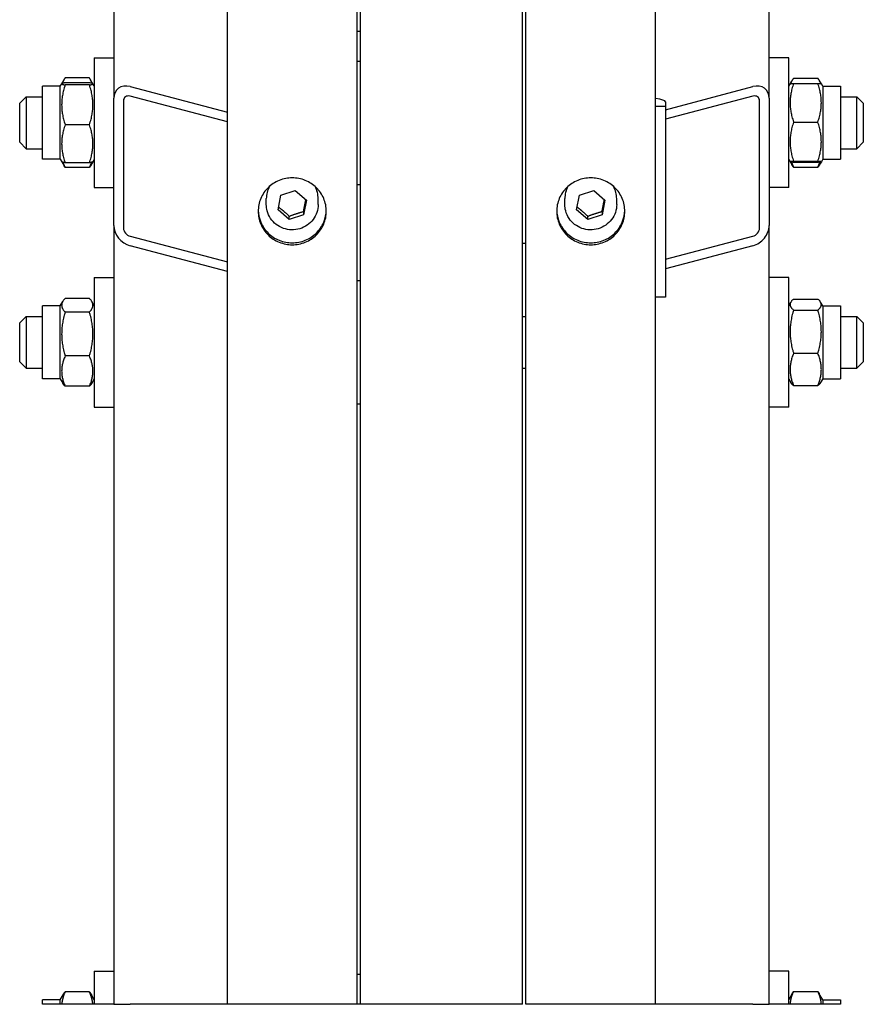
# Model space of a CAD drawing. Units: millimetres. Extents: x 544 to 7315, y 68 to 9534.
# Drawn here: x 2009 to 2191, y 6608 to 6820 of the extents above; entities that cross this region are included whole.
import ezdxf

# ---------------------------------------------------------------- set-up
doc = ezdxf.new("R2010")
doc.units = ezdxf.units.MM
doc.header["$LTSCALE"] = 35
doc.layers.add('Visible Edges(Hillmar_metric)', color=7, linetype='Continuous', lineweight=25)
doc.layers.add('Visible Tangent Edges(Hillmar_Metric)', color=7, linetype='Continuous', lineweight=25, true_color=0xc0c0c0)

msp = doc.modelspace()

# ---------------------------------------------------------------- linework, layer by layer
at = {"layer": 'Visible Edges(Hillmar_metric)'}
for p, q in [((2053.6571, 6608.0311), (2053.6571, 7052.223)), ((2081.6571, 6608.0311), (2081.6571, 7052.223)), ((2118.0571, 6608.0311), (2118.0571, 7052.223)), ((2146.0571, 6608.0311), (2146.0571, 7052.223)), ((2029.1571, 7033.8616), (2029.1571, 6803.4795)), ((2082.3571, 6608.0311), (2082.3571, 7034.633)), ((2117.3571, 6608.0311), (2117.3571, 7034.633)), ((2170.5571, 6803.4795), (2170.5571, 7033.8616)), ((2081.6571, 6817.9918), (2082.3571, 6817.9918)), ((2024.9571, 6812.1996), (2024.9571, 6784.1996)), ((2024.9571, 6812.1996), (2029.1571, 6812.1996)), ((2174.7571, 6812.1996), (2170.5571, 6812.1996)), ((2174.7571, 6784.1996), (2174.7571, 6812.1996)), ((2081.6571, 6811.4996), (2082.3571, 6811.4996)), ((2017.9153, 6806.6084), (2018.4166, 6807.4767)), ((2023.9037, 6807.8639), (2018.6605, 6807.8639)), ((2024.649, 6806.6084), (2024.1476, 6807.4767)), ((2175.8105, 6807.7945), (2181.0537, 6807.7945)), ((2013.7571, 6790.3246), (2013.7571, 6806.0746)), ((2017.6071, 6806.0746), (2013.7571, 6806.0746)), ((2017.6071, 6806.0746), (2017.9153, 6806.6084)), ((2017.6071, 6790.3246), (2017.6071, 6806.0746)), ((2023.9037, 6806.8121), (2018.6605, 6806.8121)), ((2023.9037, 6806.3696), (2018.6605, 6806.3696)), ((2024.9571, 6806.0746), (2024.649, 6806.6084)), ((2032.6571, 6805.9895), (2053.6571, 6800.4531)), ((2148.1571, 6801.0068), (2167.0571, 6805.9895)), ((2174.7571, 6806.0746), (2175.0609, 6806.6007)), ((2175.0609, 6806.6007), (2175.4257, 6807.2326)), ((2175.8105, 6806.6766), (2181.0537, 6806.6766)), ((2181.8034, 6806.6007), (2181.4386, 6807.2326)), ((2182.1071, 6806.0746), (2181.8034, 6806.6007)), ((2182.1071, 6806.0746), (2182.1071, 6790.3246)), ((2182.1071, 6806.0746), (2185.9571, 6806.0746)), ((2185.9571, 6806.0746), (2185.9571, 6790.3246)), ((2008.8571, 6802.3996), (2010.2571, 6803.7996)), ((2010.2571, 6803.7996), (2010.2571, 6792.5996)), ((2010.2571, 6803.7996), (2013.7571, 6803.7996)), ((2029.1571, 6776.0175), (2029.1571, 6803.4795)), ((2053.6571, 6798.3935), (2032.6571, 6803.9298)), ((2167.0571, 6803.9298), (2148.1571, 6798.9471)), ((2170.5571, 6803.4795), (2170.5571, 6776.0175)), ((2185.9571, 6803.7996), (2189.4571, 6803.7996)), ((2189.4571, 6792.5996), (2189.4571, 6803.7996)), ((2190.8571, 6802.3996), (2189.4571, 6803.7996)), ((2008.8571, 6793.9996), (2008.8571, 6802.3996)), ((2031.2571, 6802.9258), (2031.2571, 6775.4638)), ((2148.1571, 6801.7415), (2146.0571, 6801.7415)), ((2148.1571, 6802.6974), (2148.1571, 6801.7415)), ((2148.1571, 6801.7415), (2148.1571, 6760.5485)), ((2168.4571, 6775.4638), (2168.4571, 6802.9258)), ((2190.8571, 6802.3996), (2190.8571, 6793.9996)), ((2023.9037, 6797.757), (2018.6605, 6797.757)), ((2175.8105, 6798.3559), (2181.0537, 6798.3559)), ((2008.8571, 6793.9996), (2010.2571, 6792.5996)), ((2010.2571, 6792.5996), (2013.7571, 6792.5996)), ((2185.9571, 6792.5996), (2189.4571, 6792.5996)), ((2190.8571, 6793.9996), (2189.4571, 6792.5996)), ((2017.6071, 6790.3246), (2013.7571, 6790.3246)), ((2017.6071, 6790.3246), (2017.9153, 6789.7908)), ((2017.9153, 6789.7908), (2018.4166, 6788.9225)), ((2023.9037, 6789.5871), (2018.6605, 6789.5871)), ((2023.9037, 6788.5353), (2018.6605, 6788.5353)), ((2024.649, 6789.7908), (2024.1476, 6788.9225)), ((2024.9571, 6790.3246), (2024.649, 6789.7908)), ((2174.7571, 6790.3246), (2175.0609, 6789.7985)), ((2175.0609, 6789.7985), (2175.4257, 6789.1666)), ((2175.8105, 6789.8788), (2181.0537, 6789.8788)), ((2175.8105, 6789.7226), (2181.0537, 6789.7226)), ((2175.8105, 6788.6047), (2181.0537, 6788.6047)), ((2181.8034, 6789.7985), (2181.4386, 6789.1666)), ((2182.1071, 6790.3246), (2181.8034, 6789.7985)), ((2182.1071, 6790.3246), (2185.9571, 6790.3246)), ((2024.9571, 6784.1996), (2029.1571, 6784.1996)), ((2081.6571, 6784.8996), (2082.3571, 6784.8996)), ((2174.7571, 6784.1996), (2170.5571, 6784.1996)), ((2064.5955, 6779.4429), (2065.2263, 6782.553)), ((2065.2263, 6782.553), (2068.2879, 6783.5723)), ((2068.2879, 6783.5723), (2070.7187, 6781.4815)), ((2128.9955, 6779.4429), (2129.6263, 6782.553)), ((2129.6263, 6782.553), (2132.6879, 6783.5723)), ((2132.6879, 6783.5723), (2135.1187, 6781.4815)), ((2062.0571, 6780.5987), (2062.0571, 6781.8278)), ((2070.7187, 6781.4815), (2070.0879, 6778.3714)), ((2073.2571, 6780.5987), (2073.2571, 6781.8278)), ((2126.4571, 6780.5987), (2126.4571, 6781.8278)), ((2135.1187, 6781.4815), (2134.4879, 6778.3714)), ((2137.6571, 6780.5987), (2137.6571, 6781.8278)), ((2067.0264, 6777.3521), (2064.5955, 6779.4429)), ((2070.0879, 6778.3714), (2067.0264, 6777.3521)), ((2067.0264, 6777.3521), (2067.0264, 6778.0349)), ((2070.0879, 6779.0542), (2070.0879, 6778.3714)), ((2131.4264, 6777.3521), (2128.9955, 6779.4429)), ((2134.4879, 6778.3714), (2131.4264, 6777.3521)), ((2131.4264, 6777.3521), (2131.4264, 6778.0349)), ((2134.4879, 6779.0542), (2134.4879, 6778.3714)), ((2029.1571, 6776.0175), (2029.1571, 6608.0311)), ((2170.5571, 6608.0311), (2170.5571, 6776.0175)), ((2032.6571, 6773.7216), (2053.6571, 6768.1853)), ((2148.1571, 6768.7389), (2167.0571, 6773.7216)), ((2053.6571, 6766.1257), (2032.6571, 6771.662)), ((2117.3571, 6772.223), (2118.0571, 6772.223)), ((2167.0571, 6771.662), (2148.1571, 6766.6793)), ((2024.9571, 6764.8261), (2024.9571, 6736.8261)), ((2024.9571, 6764.8261), (2029.1571, 6764.8261)), ((2082.3571, 6764.1261), (2081.6571, 6764.1261)), ((2174.7571, 6764.8261), (2170.5571, 6764.8261)), ((2174.7571, 6736.8261), (2174.7571, 6764.8261)), ((2013.7571, 6742.9511), (2013.7571, 6758.7011)), ((2017.6071, 6758.7011), (2013.7571, 6758.7011)), ((2017.6071, 6758.7011), (2018.1488, 6759.6394)), ((2017.6071, 6742.9511), (2017.6071, 6758.7011)), ((2023.9037, 6760.2999), (2018.6605, 6760.2999)), ((2024.9571, 6758.7011), (2024.4154, 6759.6394)), ((2148.1571, 6760.5485), (2146.0571, 6760.5485)), ((2174.7571, 6758.7011), (2175.2104, 6759.4862)), ((2175.8105, 6760.1535), (2181.0537, 6760.1535)), ((2182.1071, 6758.7011), (2181.6539, 6759.4862)), ((2182.1071, 6758.7011), (2182.1071, 6742.9511)), ((2182.1071, 6758.7011), (2185.9571, 6758.7011)), ((2185.9571, 6758.7011), (2185.9571, 6742.9511)), ((2023.9037, 6757.3646), (2018.6605, 6757.3646)), ((2175.8105, 6757.7943), (2181.0537, 6757.7943)), ((2008.8571, 6755.0261), (2010.2571, 6756.4261)), ((2008.8571, 6746.6261), (2008.8571, 6755.0261)), ((2010.2571, 6756.4261), (2010.2571, 6745.2261)), ((2010.2571, 6756.4261), (2013.7571, 6756.4261)), ((2117.3571, 6756.4261), (2118.0571, 6756.4261)), ((2185.9571, 6756.4261), (2189.4571, 6756.4261)), ((2189.4571, 6745.2261), (2189.4571, 6756.4261)), ((2190.8571, 6755.0261), (2189.4571, 6756.4261)), ((2190.8571, 6755.0261), (2190.8571, 6746.6261)), ((2175.8105, 6748.467), (2181.0537, 6748.467)), ((2008.8571, 6746.6261), (2010.2571, 6745.2261)), ((2023.9037, 6747.8909), (2018.6605, 6747.8909)), ((2190.8571, 6746.6261), (2189.4571, 6745.2261)), ((2010.2571, 6745.2261), (2013.7571, 6745.2261)), ((2117.3571, 6745.2261), (2118.0571, 6745.2261)), ((2185.9571, 6745.2261), (2189.4571, 6745.2261)), ((2017.6071, 6742.9511), (2013.7571, 6742.9511)), ((2017.6071, 6742.9511), (2018.1488, 6742.0129)), ((2024.9571, 6742.9511), (2024.4154, 6742.0129)), ((2174.7571, 6742.9511), (2175.2104, 6742.1661)), ((2182.1071, 6742.9511), (2181.6539, 6742.1661)), ((2182.1071, 6742.9511), (2185.9571, 6742.9511)), ((2023.9037, 6741.3524), (2018.6605, 6741.3524)), ((2175.8105, 6741.4988), (2181.0537, 6741.4988)), ((2082.3571, 6737.5261), (2081.6571, 6737.5261)), ((2024.9571, 6736.8261), (2029.1571, 6736.8261)), ((2174.7571, 6736.8261), (2170.5571, 6736.8261)), ((2024.9571, 6615.1507), (2024.9571, 6608.0311)), ((2024.9571, 6615.1507), (2029.1571, 6615.1507)), ((2082.3571, 6614.4507), (2081.6571, 6614.4507)), ((2174.7571, 6615.1507), (2170.5571, 6615.1507)), ((2174.7571, 6608.0311), (2174.7571, 6615.1507)), ((2017.6071, 6609.0257), (2018.2177, 6610.0833)), ((2023.9037, 6610.6994), (2018.6605, 6610.6994)), ((2024.9571, 6609.0257), (2024.3465, 6610.0833)), ((2174.7571, 6609.0257), (2175.4958, 6610.3051)), ((2175.8105, 6610.7864), (2181.0537, 6610.7864)), ((2182.1071, 6609.0257), (2181.3685, 6610.3051)), ((2013.7571, 6608.0311), (2013.7571, 6609.0257)), ((2017.6071, 6609.0257), (2013.7571, 6609.0257)), ((2017.6071, 6608.0311), (2017.6071, 6609.0257)), ((2182.1071, 6609.0257), (2182.1071, 6608.0311)), ((2182.1071, 6609.0257), (2185.9571, 6609.0257)), ((2185.9571, 6609.0257), (2185.9571, 6608.0311))]:
    msp.add_line(p, q, dxfattribs=at)
for centre, major_axis, ratio, start_param, end_param in [((2032.6571, 6802.5567), (-2.7152, 2.8819), 0.76634287, 5.39525024, 6.96604656), ((2167.0571, 6802.5567), (-2.7152, -2.8819), 0.76634287, 2.4587314, 4.02952772), ((2032.6571, 6802.5567), (1.0861, -1.1528), 0.76634287, 2.25365758, 3.82445391), ((2143.9571, 6802.6974), (4.2, 0), 0.19509032, 0, 1.04719755), ((2167.0571, 6802.5567), (1.0861, 1.1528), 0.76634287, 5.60032405, 7.17112038), ((2067.6571, 6781.8278), (-5.6, 0), 0.98078528, 5.78400021, 6.28318531), ((2067.6571, 6781.8278), (5.6, 0), 0.98078528, 0, 0.4991851), ((2132.0571, 6781.8278), (-5.6, 0), 0.98078528, 5.78400021, 6.28318531), ((2132.0571, 6781.8278), (5.6, 0), 0.98078528, 0, 0.4991851), ((2032.6571, 6775.0947), (-2.7152, 2.8819), 0.76634287, 0.68286126, 2.25365758), ((2167.0571, 6775.0947), (-2.7152, -2.8819), 0.76634287, 0.88793507, 2.4587314), ((2032.6571, 6775.0947), (1.0861, -1.1528), 0.76634287, 3.82445391, 5.39525024), ((2167.0571, 6775.0947), (1.0861, 1.1528), 0.76634287, 4.02952772, 5.60032405)]:
    msp.add_ellipse(centre, major_axis=major_axis, ratio=ratio, start_param=start_param, end_param=end_param, dxfattribs=at)
for points, weights in [([(2018.6605, 6807.8639), (2018.2369, 6807.241), (2018.0558, 6806.6855)], [1, 1.04225027103, 1.0614225952]), ([(2024.5085, 6806.6855), (2024.3274, 6807.241), (2023.9037, 6807.8639)], [1.0614225952, 1.04225027103, 1]), ([(2175.8105, 6807.7945), (2175.3231, 6807.1736), (2175.1552, 6806.6254)], [1, 1.04891825007, 1.066899372]), ([(2181.709, 6806.6254), (2181.5411, 6807.1736), (2181.0537, 6807.7945)], [1.066899372, 1.04891825007, 1]), ([(2018.6605, 6806.8121), (2017.2605, 6806.5909), (2018.6605, 6806.3696)], [1, 1.15470053838, 1]), ([(2018.6605, 6806.3696), (2017.2605, 6802.0633), (2018.6605, 6797.757)], [1, 1.15470053838, 1]), ([(2023.9037, 6806.3696), (2025.3037, 6806.5909), (2023.9037, 6806.8121)], [1, 1.15470053838, 1]), ([(2023.9037, 6797.757), (2025.3037, 6802.0633), (2023.9037, 6806.3696)], [1, 1.15470053838, 1]), ([(2175.8105, 6806.6766), (2174.4105, 6802.5163), (2175.8105, 6798.3559)], [1, 1.15470053838, 1]), ([(2175.0609, 6806.6007), (2175.0812, 6806.6359), (2175.8105, 6806.6766)], [1.07728034732, 1.07502465633, 1]), ([(2181.0537, 6806.6766), (2181.783, 6806.6359), (2181.8034, 6806.6007)], [1, 1.07502465633, 1.07728034732]), ([(2181.0537, 6798.3559), (2182.4537, 6802.5163), (2181.0537, 6806.6766)], [1, 1.15470053838, 1]), ([(2018.6605, 6797.757), (2017.2605, 6793.6721), (2018.6605, 6789.5871)], [1, 1.15470053838, 1]), ([(2023.9037, 6789.5871), (2025.3037, 6793.6721), (2023.9037, 6797.757)], [1, 1.15470053838, 1]), ([(2175.8105, 6798.3559), (2174.4105, 6794.1173), (2175.8105, 6789.8788)], [1, 1.15470053838, 1]), ([(2181.0537, 6789.8788), (2182.4537, 6794.1173), (2181.0537, 6798.3559)], [1, 1.15470053838, 1]), ([(2018.6605, 6789.5871), (2017.9699, 6789.6962), (2017.9153, 6789.7908)], [1, 1.07076119801, 1.07678898014]), ([(2018.182, 6789.6782), (2018.3592, 6789.1323), (2018.6605, 6788.5353)], [1.04798360707, 1.02968981158, 1]), ([(2018.6605, 6788.5353), (2018.5259, 6788.7332), (2018.4166, 6788.9225)], [1, 1.01304819823, 1.02389529905]), ([(2024.649, 6789.7908), (2024.5943, 6789.6962), (2023.9037, 6789.5871)], [1.07678898014, 1.07076119801, 1]), ([(2023.9037, 6788.5353), (2024.2051, 6789.1323), (2024.3822, 6789.6782)], [1, 1.02968981158, 1.04798360707]), ([(2024.1476, 6788.9225), (2024.0383, 6788.7332), (2023.9037, 6788.5353)], [1.02389529905, 1.01304819823, 1]), ([(2175.8105, 6789.8788), (2174.4105, 6789.8007), (2175.8105, 6789.7226)], [1, 1.15470053838, 1]), ([(2175.3609, 6789.7523), (2175.5328, 6789.2025), (2175.8105, 6788.6047)], [1.04496166559, 1.02729762484, 1]), ([(2175.8105, 6788.6047), (2175.5821, 6788.8957), (2175.4257, 6789.1666)], [1, 1.02234297514, 1.03823208085]), ([(2181.0537, 6789.7226), (2182.4537, 6789.8007), (2181.0537, 6789.8788)], [1, 1.15470053838, 1]), ([(2181.0537, 6788.6047), (2181.3314, 6789.2025), (2181.5034, 6789.7523)], [1, 1.02729762484, 1.04496166559]), ([(2181.4386, 6789.1666), (2181.2821, 6788.8957), (2181.0537, 6788.6047)], [1.03823208085, 1.02234297514, 1]), ([(2064.7149, 6780.0316), (2065.8568, 6779.1284), (2067.0264, 6778.0349)], [1.01282694853, 1.14799654455, 1]), ([(2070.0879, 6779.0542), (2070.3526, 6780.4357), (2070.5956, 6781.5873)], [1, 1.12668283497, 1.04588687453]), ([(2129.1149, 6780.0316), (2130.2568, 6779.1284), (2131.4264, 6778.0349)], [1.01282694853, 1.14799654455, 1]), ([(2134.4879, 6779.0542), (2134.7526, 6780.4357), (2134.9956, 6781.5873)], [1, 1.12668283497, 1.04588687453]), ([(2067.0264, 6778.0349), (2068.5571, 6778.6356), (2070.0879, 6779.0542)], [1, 1.15470053838, 1]), ([(2131.4264, 6778.0349), (2132.9571, 6778.6356), (2134.4879, 6779.0542)], [1, 1.15470053838, 1]), ([(2018.6605, 6760.2999), (2017.2605, 6758.8323), (2018.6605, 6757.3646)], [1, 1.15470053838, 1]), ([(2023.9037, 6757.3646), (2025.3037, 6758.8323), (2023.9037, 6760.2999)], [1, 1.15470053838, 1]), ([(2175.8105, 6760.1535), (2174.4105, 6758.9739), (2175.8105, 6757.7943)], [1, 1.15470053838, 1]), ([(2181.0537, 6757.7943), (2182.4537, 6758.9739), (2181.0537, 6760.1535)], [1, 1.15470053838, 1]), ([(2018.6605, 6757.3646), (2017.2605, 6752.6277), (2018.6605, 6747.8909)], [1, 1.15470053838, 1]), ([(2023.9037, 6747.8909), (2025.3037, 6752.6277), (2023.9037, 6757.3646)], [1, 1.15470053838, 1]), ([(2175.8105, 6757.7943), (2174.4105, 6753.1307), (2175.8105, 6748.467)], [1, 1.15470053838, 1]), ([(2181.0537, 6748.467), (2182.4537, 6753.1307), (2181.0537, 6757.7943)], [1, 1.15470053838, 1]), ([(2175.8105, 6748.467), (2174.4105, 6744.9829), (2175.8105, 6741.4988)], [1, 1.15470053838, 1]), ([(2181.0537, 6741.4988), (2182.4537, 6744.9829), (2181.0537, 6748.467)], [1, 1.15470053838, 1]), ([(2018.6605, 6747.8909), (2017.2605, 6744.6216), (2018.6605, 6741.3524)], [1, 1.15470053838, 1]), ([(2023.9037, 6741.3524), (2025.3037, 6744.6216), (2023.9037, 6747.8909)], [1, 1.15470053838, 1]), ([(2018.6605, 6741.3524), (2018.3304, 6741.6984), (2018.1488, 6742.0129)], [1, 1.03262198723, 1.0514858575]), ([(2024.4154, 6742.0129), (2024.2339, 6741.6984), (2023.9037, 6741.3524)], [1.0514858575, 1.03262198723, 1]), ([(2175.8105, 6741.4988), (2175.3921, 6741.8513), (2175.2104, 6742.1661)], [1, 1.04170888132, 1.06092746236]), ([(2181.6539, 6742.1661), (2181.4721, 6741.8513), (2181.0537, 6741.4988)], [1.06092746236, 1.04170888132, 1]), ([(2018.6605, 6610.6994), (2018.0209, 6609.2719), (2017.9274, 6608.0311)], [1, 1.06519737972, 1.07544086766]), ([(2018.2177, 6610.0833), (2018.3883, 6610.3787), (2018.6605, 6610.6994)], [1.04424648651, 1.02674803109, 1]), ([(2023.9037, 6610.6994), (2024.176, 6610.3787), (2024.3465, 6610.0833)], [1, 1.02674803109, 1.04424648651]), ([(2024.6368, 6608.0311), (2024.5433, 6609.2719), (2023.9037, 6610.6994)], [1.07544086766, 1.06519737972, 1]), ([(2175.8105, 6610.7864), (2175.0953, 6609.3101), (2175.062, 6608.0311)], [1, 1.07346577519, 1.07715519173]), ([(2175.4958, 6610.3051), (2175.6307, 6610.5388), (2175.8105, 6610.7864)], [1.03105266214, 1.01750770601, 1]), ([(2181.0537, 6610.7864), (2181.2336, 6610.5388), (2181.3685, 6610.3051)], [1, 1.01750770601, 1.03105266214]), ([(2181.8022, 6608.0311), (2181.7689, 6609.3101), (2181.0537, 6610.7864)], [1.07715519173, 1.07346577519, 1])]:
    msp.add_rational_spline(points, weights, degree=2, dxfattribs=at)
for points, knots in [([(2067.6571, 6771.8915), (2066.7342, 6771.8915), (2065.7498, 6772.0722), (2063.9389, 6772.8072), (2063.1125, 6773.3615), (2061.8073, 6774.6406), (2061.2416, 6775.4507), (2060.4916, 6777.2261), (2060.3071, 6778.1914), (2060.3071, 6780.0017), (2060.4916, 6780.9674), (2061.2416, 6782.7442), (2061.8073, 6783.5553), (2063.1125, 6784.8363), (2063.9389, 6785.3916), (2065.7498, 6786.128), (2066.7342, 6786.3091), (2068.58, 6786.3091), (2069.5644, 6786.128), (2071.3753, 6785.3916), (2072.2018, 6784.8363), (2073.5069, 6783.5553), (2074.0726, 6782.7442), (2074.8227, 6780.9674), (2075.0071, 6780.0017), (2075.0071, 6778.1914), (2074.8227, 6777.2261), (2074.0726, 6775.4507), (2073.5069, 6774.6406), (2072.2018, 6773.3615), (2071.3753, 6772.8072), (2069.5644, 6772.0722), (2068.58, 6771.8915), (2067.6571, 6771.8915)], [0, 0, 0, 0, 0.39552181, 0.39552181, 0.79104362, 0.79104362, 1.18656543, 1.18656543, 1.58208725, 1.58208725, 1.97760906, 1.97760906, 2.37313087, 2.37313087, 2.76865268, 2.76865268, 3.16417449, 3.16417449, 3.5596963, 3.5596963, 3.95521811, 3.95521811, 4.35073993, 4.35073993, 4.74626174, 4.74626174, 5.14178355, 5.14178355, 5.53730536, 5.53730536, 5.93282717, 5.93282717, 6.32834898, 6.32834898, 6.32834898, 6.32834898]), ([(2132.0571, 6771.8915), (2131.1342, 6771.8915), (2130.1498, 6772.0722), (2128.3389, 6772.8072), (2127.5125, 6773.3615), (2126.2073, 6774.6406), (2125.6416, 6775.4507), (2124.8916, 6777.2261), (2124.7071, 6778.1914), (2124.7071, 6780.0017), (2124.8916, 6780.9674), (2125.6416, 6782.7442), (2126.2073, 6783.5553), (2127.5125, 6784.8363), (2128.3389, 6785.3916), (2130.1498, 6786.128), (2131.1342, 6786.3091), (2132.98, 6786.3091), (2133.9644, 6786.128), (2135.7753, 6785.3916), (2136.6018, 6784.8363), (2137.9069, 6783.5553), (2138.4726, 6782.7442), (2139.2227, 6780.9674), (2139.4071, 6780.0017), (2139.4071, 6778.1914), (2139.2227, 6777.2261), (2138.4726, 6775.4507), (2137.9069, 6774.6406), (2136.6018, 6773.3615), (2135.7753, 6772.8072), (2133.9644, 6772.0722), (2132.98, 6771.8915), (2132.0571, 6771.8915)], [0, 0, 0, 0, 0.39552181, 0.39552181, 0.79104362, 0.79104362, 1.18656543, 1.18656543, 1.58208725, 1.58208725, 1.97760906, 1.97760906, 2.37313087, 2.37313087, 2.76865268, 2.76865268, 3.16417449, 3.16417449, 3.5596963, 3.5596963, 3.95521811, 3.95521811, 4.35073993, 4.35073993, 4.74626174, 4.74626174, 5.14178355, 5.14178355, 5.53730536, 5.53730536, 5.93282717, 5.93282717, 6.32834898, 6.32834898, 6.32834898, 6.32834898]), ([(2073.2571, 6780.5987), (2073.2571, 6780.0127), (2073.1611, 6779.4268), (2072.787, 6778.314), (2072.5087, 6777.7873), (2071.798, 6776.8458), (2071.3652, 6776.4314), (2070.3884, 6775.7564), (2069.8444, 6775.4963), (2068.6997, 6775.1573), (2068.0993, 6775.0787), (2066.9031, 6775.1114), (2066.3076, 6775.2228), (2065.1824, 6775.6248), (2064.6529, 6775.915), (2063.7143, 6776.6449), (2063.3051, 6777.0841), (2062.6488, 6778.0665), (2062.4014, 6778.6092), (2062.1212, 6779.6399), (2062.0571, 6780.1193), (2062.0571, 6780.5987)], [6.08683577, 6.08683577, 6.08683577, 6.08683577, 6.40535932, 6.40535932, 6.72419116, 6.72419116, 7.04380163, 7.04380163, 7.36431717, 7.36431717, 7.68551028, 7.68551028, 8.00692234, 8.00692234, 8.32802581, 8.32802581, 8.64838895, 8.64838895, 8.96783907, 8.96783907, 9.22842842, 9.22842842, 9.22842842, 9.22842842]), ([(2137.6571, 6780.5987), (2137.6571, 6780.0127), (2137.5611, 6779.4268), (2137.187, 6778.314), (2136.9087, 6777.7873), (2136.198, 6776.8458), (2135.7652, 6776.4314), (2134.7884, 6775.7564), (2134.2444, 6775.4963), (2133.0997, 6775.1573), (2132.4993, 6775.0787), (2131.3031, 6775.1114), (2130.7076, 6775.2228), (2129.5824, 6775.6248), (2129.0529, 6775.915), (2128.1143, 6776.6449), (2127.7051, 6777.0841), (2127.0488, 6778.0665), (2126.8014, 6778.6092), (2126.5212, 6779.6399), (2126.4571, 6780.1193), (2126.4571, 6780.5987)], [6.08683577, 6.08683577, 6.08683577, 6.08683577, 6.40535932, 6.40535932, 6.72419116, 6.72419116, 7.04380163, 7.04380163, 7.36431717, 7.36431717, 7.68551028, 7.68551028, 8.00692234, 8.00692234, 8.32802581, 8.32802581, 8.64838895, 8.64838895, 8.96783907, 8.96783907, 9.22842842, 9.22842842, 9.22842842, 9.22842842]), ([(2060.3102, 6779.3014), (2060.3359, 6778.4566), (2060.5197, 6777.5691), (2061.2416, 6775.8604), (2061.8073, 6775.0503), (2063.1125, 6773.7712), (2063.9389, 6773.2169), (2065.7498, 6772.4819), (2066.7342, 6772.3012), (2067.6571, 6772.3012)], [4.77595785, 4.77595785, 4.77595785, 4.77595785, 5.14178358, 5.14178358, 5.53730539, 5.53730539, 5.93282721, 5.93282721, 6.32834902, 6.32834902, 6.32834902, 6.32834902]), ([(2067.6571, 6772.3012), (2068.58, 6772.3012), (2069.5644, 6772.4819), (2071.3753, 6773.2169), (2072.2018, 6773.7712), (2073.5069, 6775.0503), (2074.0726, 6775.8604), (2074.7945, 6777.5691), (2074.9783, 6778.4566), (2075.004, 6779.3014)], [0, 0, 0, 0, 0.39552181, 0.39552181, 0.79104363, 0.79104363, 1.18656544, 1.18656544, 1.55239117, 1.55239117, 1.55239117, 1.55239117]), ([(2124.7102, 6779.3014), (2124.7359, 6778.4566), (2124.9197, 6777.5691), (2125.6416, 6775.8604), (2126.2073, 6775.0503), (2127.5125, 6773.7712), (2128.3389, 6773.2169), (2130.1498, 6772.4819), (2131.1342, 6772.3012), (2132.0571, 6772.3012)], [4.77595785, 4.77595785, 4.77595785, 4.77595785, 5.14178358, 5.14178358, 5.53730539, 5.53730539, 5.93282721, 5.93282721, 6.32834902, 6.32834902, 6.32834902, 6.32834902]), ([(2132.0571, 6772.3012), (2132.98, 6772.3012), (2133.9644, 6772.4819), (2135.7753, 6773.2169), (2136.6018, 6773.7712), (2137.9069, 6775.0503), (2138.4726, 6775.8604), (2139.1945, 6777.5691), (2139.3783, 6778.4566), (2139.404, 6779.3014)], [0, 0, 0, 0, 0.39552181, 0.39552181, 0.79104363, 0.79104363, 1.18656544, 1.18656544, 1.55239117, 1.55239117, 1.55239117, 1.55239117])]:
    msp.add_open_spline(points, degree=3, knots=knots, dxfattribs=at)
at = {"layer": 'Visible Tangent Edges(Hillmar_Metric)'}
for p, q in [((2017.6071, 6608.0311), (2013.7571, 6608.0311)), ((2024.6368, 6608.0311), (2017.9274, 6608.0311)), ((2029.1571, 6608.0311), (2024.9571, 6608.0311)), ((2029.1571, 6608.0311), (2032.6571, 6608.0311)), ((2053.6571, 6608.0311), (2032.6571, 6608.0311)), ((2056.5971, 6608.0311), (2053.6571, 6608.0311)), ((2078.7171, 6608.0311), (2056.5971, 6608.0311)), ((2081.6571, 6608.0311), (2078.7171, 6608.0311)), ((2082.3571, 6608.0311), (2081.6571, 6608.0311)), ((2117.3571, 6608.0311), (2082.3571, 6608.0311)), ((2120.9971, 6608.0311), (2118.0571, 6608.0311)), ((2143.1171, 6608.0311), (2120.9971, 6608.0311)), ((2146.0571, 6608.0311), (2143.1171, 6608.0311)), ((2167.0571, 6608.0311), (2146.0571, 6608.0311)), ((2167.0571, 6608.0311), (2170.5571, 6608.0311)), ((2174.7571, 6608.0311), (2170.5571, 6608.0311)), ((2181.8022, 6608.0311), (2175.062, 6608.0311)), ((2185.9571, 6608.0311), (2182.1071, 6608.0311))]:
    msp.add_line(p, q, dxfattribs=at)
for points, weights in [([(2017.9274, 6608.0311), (2017.7481, 6608.0311), (2017.6071, 6608.0311)], [1.01763948249, 1.019336221, 1.01688447835]), ([(2024.9571, 6608.0311), (2024.8161, 6608.0311), (2024.6368, 6608.0311)], [1.01688447835, 1.019336221, 1.01763948249]), ([(2175.062, 6608.0311), (2174.8921, 6608.0311), (2174.7571, 6608.0311)], [1.01777852642, 1.019230154, 1.01688447835]), ([(2182.1071, 6608.0311), (2181.9722, 6608.0311), (2181.8022, 6608.0311)], [1.01688447835, 1.019230154, 1.01777852642])]:
    msp.add_rational_spline(points, weights, degree=2, dxfattribs=at)

doc.saveas('drawing.dxf')
